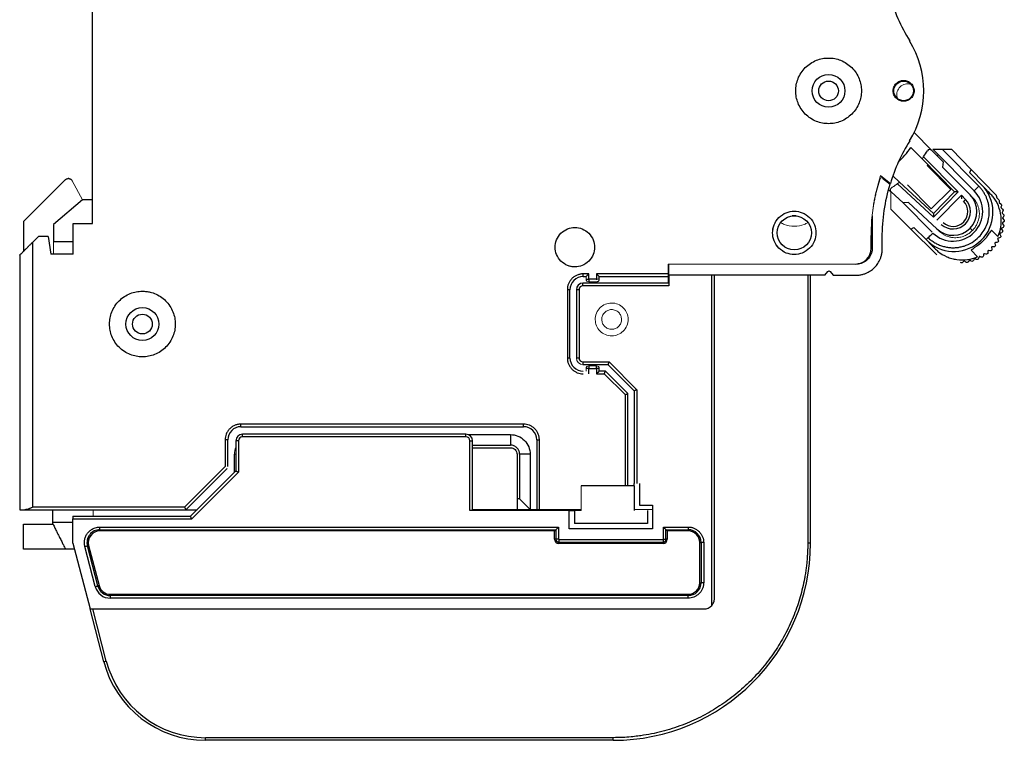
# Model space of a CAD drawing. Units: millimetres. Extents: x 222 to 405, y 160 to 275.
# Drawn here: x 330 to 405, y 160 to 214 of the extents above; entities that cross this region are included whole.
import ezdxf

# ---------------------------------------------------------------- set-up
doc = ezdxf.new("R2010")
doc.units = ezdxf.units.MM

msp = doc.modelspace()

# ---------------------------------------------------------------- linework, layer by layer
at = {"color": 7, "linetype": 'Continuous', "lineweight": 25}
for p, q in [((335.559, 198.931), (335.559, 228.009)), ((398.068, 205.834), (399.393, 204.49)), ((397.811, 204.697), (398.664, 203.831)), ((399.393, 204.49), (400.26, 203.61)), ((402.633, 201.406), (399.495, 204.59)), ((402.989, 201.757), (400.202, 204.585)), ((400.202, 204.585), (400.91, 204.58)), ((400.91, 204.58), (402.411, 203.03)), ((398.664, 203.831), (401.129, 201.329)), ((401.409, 201.331), (398.782, 203.996)), ((400.26, 203.61), (400.233, 203.21)), ((402.317, 201.095), (400.233, 203.21)), ((402.411, 203.03), (402.279, 202.805)), ((402.411, 203.03), (404.298, 201.081)), ((330.3, 199.059), (333.488, 202.247)), ((333.756, 202.335), (333.7, 202.335)), ((395.509, 202.577), (396.254, 201.966)), ((395.668, 202.378), (396.238, 201.911)), ((396.956, 202.069), (396.445, 202.542)), ((402.279, 202.805), (403.398, 201.65)), ((396.794, 201.946), (399.539, 199.403)), ((399.532, 199.682), (396.956, 202.069)), ((396.142, 201.484), (396.29, 201.347)), ((397.225, 200.481), (396.319, 201.32)), ((401.129, 201.329), (399.532, 199.682)), ((399.539, 199.403), (401.409, 201.331)), ((401.655, 201.081), (399.796, 199.164)), ((401.409, 201.331), (401.129, 201.329)), ((401.655, 201.081), (401.656, 200.795)), ((401.974, 200.757), (401.655, 201.081)), ((401.974, 200.757), (401.832, 200.617)), ((404.332, 201.01), (404.342, 200.91)), ((404.356, 200.881), (404.505, 200.727)), ((334.797, 200.716), (332.6, 198.836)), ((335.559, 200.716), (334.797, 200.716)), ((397.808, 198.494), (396.28, 200.017)), ((397.624, 200.52), (397.225, 200.481)), ((397.227, 200.481), (399.428, 198.248)), ((397.624, 200.52), (399.802, 198.502)), ((404.538, 200.629), (404.529, 200.553)), ((404.543, 200.513), (404.672, 200.379)), ((404.7, 200.257), (404.67, 200.167)), ((404.681, 200.117), (404.794, 200)), ((394.868, 199.495), (394.868, 197.003)), ((399.532, 199.682), (399.539, 199.403)), ((404.814, 199.859), (404.762, 199.764)), ((404.77, 199.705), (404.865, 199.607)), ((404.872, 199.448), (404.803, 199.362)), ((404.806, 199.296), (404.888, 199.211)), ((330.3, 199.059), (330.3, 196.791)), ((332.6, 198.836), (332.6, 197.547)), ((334.078, 198.931), (335.559, 198.931)), ((334.078, 196.593), (334.078, 198.931)), ((397.808, 198.494), (398.034, 198.622)), ((398.969, 197.69), (398.034, 198.622)), ((402.328, 198.569), (402.506, 198.396)), ((404.83, 198.622), (404.728, 198.56)), ((404.786, 198.888), (404.859, 198.803)), ((404.881, 199.036), (404.791, 198.959)), ((331.02, 197.511), (331.444, 197.935)), ((332.189, 197.935), (331.444, 197.935)), ((332.189, 197.935), (332.378, 196.593)), ((394.788, 197.043), (394.788, 198.005)), ((395.638, 196.981), (395.638, 197.856)), ((399.73, 196.577), (397.808, 198.494)), ((398.969, 197.69), (399.125, 197.844)), ((404.567, 197.833), (404.456, 197.807)), ((404.591, 198.103), (404.645, 198.009)), ((404.724, 198.218), (404.616, 198.174)), ((404.714, 198.489), (404.777, 198.399)), ((331.02, 177.331), (331.02, 197.511)), ((399.173, 197.486), (398.969, 197.69)), ((403.954, 197.088), (403.973, 196.982)), ((404.117, 197.141), (404.007, 197.147)), ((404.208, 197.398), (404.239, 197.296)), ((404.364, 197.472), (404.252, 197.462)), ((404.422, 197.738), (404.464, 197.639)), ((330.02, 196.511), (330.02, 177.131)), ((334.078, 196.593), (332.378, 196.593)), ((402.406, 196.881), (402.881, 196.39)), ((403, 196.371), (402.972, 196.261)), ((403.167, 196.361), (403.069, 196.405)), ((403.347, 196.571), (403.336, 196.459)), ((403.514, 196.581), (403.412, 196.613)), ((403.666, 196.811), (403.671, 196.701)), ((403.832, 196.842), (403.726, 196.863)), ((401.843, 196.053), (401.765, 195.965)), ((401.997, 195.983), (401.914, 196.057)), ((402.242, 196.11), (402.179, 196.009)), ((402.403, 196.06), (402.314, 196.124)), ((402.63, 196.217), (402.585, 196.11)), ((402.795, 196.186), (402.701, 196.241)), ((373.31, 195.081), (372.883, 195.081)), ((372.883, 194.881), (372.883, 195.081)), ((372.883, 194.881), (373.11, 194.881)), ((373.31, 194.681), (373.31, 195.081)), ((373.91, 195.081), (373.91, 194.681)), ((379.359, 195.081), (373.91, 195.081)), ((374.11, 194.681), (374.11, 194.881)), ((374.11, 194.881), (379.359, 194.881)), ((379.395, 194.981), (379.395, 194.181)), ((391.263, 194.981), (379.409, 194.981)), ((382.67, 169.852), (382.67, 194.981)), ((382.87, 170.381), (382.87, 194.981)), ((389.97, 194.981), (389.97, 174.581)), ((390.17, 174.581), (390.17, 194.981)), ((391.263, 194.981), (391.511, 195.277)), ((391.664, 195.277), (391.913, 194.981)), ((391.913, 194.981), (393.638, 194.981)), ((372.87, 194.181), (372.87, 194.381)), ((379.395, 194.381), (372.87, 194.381)), ((379.395, 194.181), (372.87, 194.181)), ((373.11, 194.681), (373.31, 194.681)), ((373.91, 194.681), (373.31, 194.681)), ((373.31, 194.681), (373.31, 194.481)), ((371.683, 193.881), (371.683, 188.681)), ((371.883, 193.881), (371.683, 193.881)), ((371.883, 188.681), (371.883, 193.881)), ((372.37, 193.881), (372.37, 188.681)), ((372.57, 193.881), (372.37, 193.881)), ((372.57, 193.881), (372.57, 188.681)), ((371.883, 188.681), (371.683, 188.681)), ((372.57, 188.681), (372.37, 188.681)), ((372.87, 188.381), (374.853, 188.381)), ((372.87, 188.381), (372.87, 188.181)), ((372.87, 188.181), (374.77, 188.181)), ((373.31, 188.081), (373.31, 187.881)), ((373.91, 187.881), (373.91, 188.081)), ((374.77, 188.181), (376.77, 186.181)), ((374.853, 188.381), (376.97, 186.264)), ((373.31, 187.881), (373.11, 187.881)), ((373.31, 187.481), (373.31, 187.881)), ((373.31, 187.881), (373.91, 187.881)), ((373.91, 187.881), (373.91, 187.481)), ((374.11, 187.881), (373.91, 187.881)), ((373.91, 187.481), (374.494, 187.481)), ((374.11, 187.681), (374.11, 187.881)), ((374.576, 187.681), (374.11, 187.681)), ((374.494, 187.481), (376.083, 185.891)), ((376.283, 185.974), (374.576, 187.681)), ((376.083, 185.891), (376.083, 178.951)), ((376.283, 178.951), (376.283, 185.974)), ((376.77, 186.181), (376.77, 179.121)), ((376.97, 186.264), (376.97, 179.121)), ((368.354, 183.651), (346.854, 183.651)), ((346.854, 183.451), (346.854, 183.651)), ((368.354, 183.451), (368.354, 183.651)), ((346.854, 183.451), (368.354, 183.451)), ((346.97, 182.681), (346.97, 182.881)), ((363.97, 182.881), (346.97, 182.881)), ((363.97, 182.681), (363.97, 182.881)), ((364.14, 182.851), (367.354, 182.851)), ((367.354, 182.851), (367.354, 182.051)), ((345.654, 182.451), (345.654, 180.421)), ((345.854, 182.451), (345.654, 182.451)), ((345.854, 180.421), (345.854, 182.451)), ((346.47, 182.381), (346.47, 180.081)), ((346.67, 182.381), (346.47, 182.381)), ((346.67, 182.381), (346.67, 179.998)), ((363.97, 182.681), (346.97, 182.681)), ((364.27, 177.081), (364.27, 182.381)), ((364.27, 182.381), (364.47, 182.381)), ((364.47, 177.081), (364.47, 182.381)), ((364.47, 182.051), (367.354, 182.051)), ((369.354, 182.451), (369.554, 182.451)), ((369.354, 182.451), (369.354, 177.151)), ((369.554, 177.151), (369.554, 182.451)), ((346.354, 179.965), (346.354, 181.351)), ((364.47, 181.851), (367.354, 181.851)), ((367.854, 181.351), (367.854, 177.951)), ((368.854, 181.351), (368.054, 181.351)), ((368.054, 181.351), (368.054, 177.951)), ((368.854, 181.351), (368.854, 177.151)), ((345.654, 180.421), (342.564, 177.331)), ((342.647, 177.131), (345.795, 180.28)), ((346.47, 180.081), (343.02, 176.631)), ((343.103, 176.431), (346.67, 179.998)), ((376.77, 178.951), (376.77, 179.121)), ((377.17, 179.121), (377.17, 177.481)), ((376.77, 178.951), (372.73, 178.951)), ((376.77, 178.951), (376.77, 177.081)), ((368.054, 177.951), (367.854, 177.951)), ((367.854, 177.951), (367.854, 177.151)), ((368.054, 177.951), (368.854, 177.151)), ((330.42, 177.131), (342.647, 177.131)), ((342.564, 177.331), (331.02, 177.331)), ((332.52, 177.131), (332.52, 176.175)), ((342.647, 177.131), (343.52, 177.131)), ((371.83, 177.081), (364.27, 177.081)), ((371.83, 177.081), (372.23, 177.081)), ((371.83, 175.681), (371.83, 177.081)), ((372.23, 177.081), (372.23, 176.081)), ((372.73, 177.081), (372.23, 177.081)), ((377.17, 177.481), (378.17, 177.481)), ((377.77, 177.081), (377.77, 176.081)), ((378.17, 177.481), (378.17, 175.681)), ((330.3, 176.028), (332.555, 176.028)), ((330.3, 174.135), (330.3, 176.028)), ((332.52, 176.175), (332.52, 176.097)), ((334.07, 176.631), (334.07, 176.431)), ((334.07, 176.631), (343.02, 176.631)), ((334.07, 176.431), (343.103, 176.431)), ((334.07, 174.581), (334.07, 176.431)), ((377.77, 176.081), (372.23, 176.081)), ((330.298, 175.468), (330.3, 175.468)), ((336.123, 175.814), (371.013, 175.814)), ((336.123, 175.615), (336.123, 175.814)), ((336.123, 175.615), (370.814, 175.615)), ((336.123, 175.615), (336.123, 175.517)), ((370.716, 175.517), (336.123, 175.517)), ((370.716, 175.517), (370.814, 175.615)), ((370.716, 174.881), (370.716, 175.517)), ((370.814, 175.615), (370.814, 174.881)), ((371.013, 175.814), (371.013, 174.881)), ((378.17, 175.681), (371.83, 175.681)), ((378.986, 175.814), (380.87, 175.814)), ((378.986, 174.881), (378.986, 175.814)), ((379.186, 174.881), (379.186, 175.615)), ((379.186, 175.615), (380.87, 175.615)), ((379.283, 175.517), (379.186, 175.615)), ((380.87, 175.517), (379.283, 175.517)), ((379.283, 175.517), (379.283, 174.881)), ((380.87, 175.814), (380.87, 175.615)), ((380.87, 175.517), (380.87, 175.615)), ((334.07, 174.581), (335.371, 169.581)), ((370.814, 174.881), (370.716, 174.881)), ((371.013, 174.881), (370.814, 174.881)), ((371.03, 174.864), (378.97, 174.864)), ((371.03, 174.864), (371.03, 174.665)), ((371.03, 174.665), (378.97, 174.665)), ((371.03, 174.567), (371.03, 174.665)), ((378.97, 174.567), (371.03, 174.567)), ((378.97, 174.864), (378.97, 174.665)), ((378.97, 174.665), (378.97, 174.567)), ((378.986, 174.881), (379.186, 174.881)), ((379.283, 174.881), (379.186, 174.881)), ((381.756, 174.631), (381.854, 174.631)), ((381.756, 171.581), (381.756, 174.631)), ((382.053, 174.631), (381.854, 174.631)), ((381.854, 174.631), (381.854, 171.581)), ((382.053, 174.631), (382.053, 171.581)), ((390.17, 174.581), (389.97, 174.581)), ((333.5, 174.135), (330.3, 174.135)), ((334.186, 174.135), (333.5, 174.135)), ((335.772, 171.283), (334.978, 174.333)), ((335.266, 174.408), (335.171, 174.383)), ((335.965, 171.333), (335.171, 174.383)), ((335.266, 174.408), (336.06, 171.358)), ((381.756, 171.581), (381.854, 171.581)), ((382.053, 171.581), (381.854, 171.581)), ((336.06, 171.358), (335.965, 171.333)), ((336.917, 170.695), (336.917, 170.597)), ((336.917, 170.695), (380.87, 170.695)), ((380.87, 170.597), (336.917, 170.597)), ((336.917, 170.398), (336.917, 170.597)), ((380.87, 170.398), (336.917, 170.398)), ((380.87, 170.695), (380.87, 170.597)), ((380.87, 170.398), (380.87, 170.597)), ((335.371, 169.581), (382.07, 169.581)), ((336.417, 165.566), (335.371, 169.581)), ((336.61, 165.616), (335.578, 169.581)), ((375.17, 159.781), (344.159, 159.781)), ((344.159, 159.581), (344.159, 159.781)), ((375.17, 159.581), (344.159, 159.581)), ((375.17, 159.581), (375.17, 159.781))]:
    msp.add_line(p, q, dxfattribs=at)
at = {"color": 144, "linetype": 'Continuous', "lineweight": 18}
for p, q in [((391.008, 210.131), (391.11, 210.177)), ((399.804, 204.073), (399.906, 204.173)), ((399.051, 203.331), (399.105, 203.384)), ((400.855, 201.501), (399.051, 203.331)), ((334.021, 202.175), (334.797, 200.716)), ((396.794, 201.946), (396.956, 202.069)), ((397.556, 201.857), (399.36, 200.027)), ((399.36, 200.027), (400.855, 201.501)), ((396.29, 201.354), (396.28, 200.017)), ((394.788, 198.005), (394.788, 198.005)), ((403.956, 198.409), (404.44, 197.926)), ((332.6, 197.547), (334.078, 197.547)), ((334.078, 197.519), (332.6, 197.519)), ((393.576, 195.831), (379.359, 195.831)), ((379.359, 195.831), (379.359, 195.081)), ((393.696, 195.831), (379.409, 195.831)), ((379.409, 195.831), (379.409, 194.981)), ((373.11, 194.881), (373.11, 194.681)), ((373.91, 194.631), (373.91, 194.981)), ((379.359, 194.881), (379.359, 195.081)), ((379.395, 194.981), (379.359, 194.981)), ((379.359, 194.381), (379.359, 194.881)), ((382.67, 194.981), (379.395, 194.981)), ((373.31, 194.481), (373.91, 194.481)), ((373.91, 194.681), (374.11, 194.681)), ((338.808, 192.381), (338.91, 192.427)), ((373.91, 188.081), (373.31, 188.081)), ((373.11, 187.881), (373.11, 187.681)), ((346.47, 181.351), (346.354, 181.351)), ((372.73, 178.951), (372.73, 177.081)), ((376.083, 178.951), (372.735, 178.951)), ((372.735, 178.951), (372.735, 177.151)), ((376.77, 178.951), (376.783, 178.951)), ((376.783, 178.924), (376.77, 178.924)), ((376.783, 178.951), (376.783, 177.151)), ((335.6, 176.631), (335.6, 177.131)), ((364.47, 177.151), (367.854, 177.151)), ((367.854, 177.151), (368.854, 177.151)), ((368.854, 177.151), (369.354, 177.151)), ((369.354, 177.151), (369.554, 177.151)), ((372.735, 177.151), (369.554, 177.151)), ((376.783, 177.151), (378.17, 177.151))]:
    msp.add_line(p, q, dxfattribs=at)
at = {"color": 8, "linetype": 'Continuous', "lineweight": 25}
msp.add_line((332.52, 176.175), (334.07, 176.175), dxfattribs=at)
at = {"color": 7, "linetype": 'Continuous', "lineweight": 25, "flags": 128}
for points in [[(399.495, 204.59), (399.509, 204.59), (399.549, 204.59), (399.615, 204.589), (399.702, 204.588), (399.81, 204.588), (399.932, 204.587), (400.065, 204.586), (400.202, 204.585)], [(402.989, 201.757), (402.92, 201.689), (402.853, 201.623), (402.791, 201.562), (402.737, 201.509), (402.693, 201.465), (402.66, 201.433), (402.64, 201.413), (402.633, 201.406)], [(389.098, 199.499), (388.849, 199.493), (388.793, 199.499)], [(374.853, 188.381), (374.836, 188.342), (374.821, 188.305), (374.807, 188.27), (374.794, 188.24), (374.784, 188.215), (374.776, 188.196), (374.771, 188.185), (374.77, 188.181)], [(376.97, 186.264), (376.935, 186.25), (376.901, 186.236), (376.87, 186.223), (376.841, 186.211), (376.817, 186.2), (376.797, 186.192), (376.782, 186.186), (376.773, 186.182), (376.77, 186.181)], [(346.47, 180.081), (346.473, 180.08), (346.482, 180.076), (346.497, 180.07), (346.517, 180.062), (346.541, 180.052), (346.57, 180.04), (346.601, 180.027), (346.635, 180.013), (346.67, 179.998)], [(343.103, 176.431), (343.088, 176.466), (343.074, 176.5), (343.061, 176.531), (343.049, 176.56), (343.039, 176.584), (343.031, 176.604), (343.025, 176.619), (343.021, 176.628), (343.02, 176.631)], [(371.013, 175.814), (370.976, 175.778), (370.941, 175.742), (370.907, 175.709), (370.878, 175.679), (370.853, 175.654), (370.834, 175.635), (370.82, 175.622), (370.814, 175.615)], [(378.986, 175.814), (379.023, 175.778), (379.059, 175.742), (379.092, 175.709), (379.122, 175.679), (379.146, 175.654), (379.166, 175.635), (379.179, 175.622), (379.186, 175.615)], [(334.978, 174.333), (335.014, 174.342), (335.048, 174.351), (335.08, 174.36), (335.109, 174.367), (335.133, 174.373), (335.152, 174.378), (335.165, 174.382), (335.171, 174.383)], [(335.772, 171.283), (335.808, 171.292), (335.842, 171.301), (335.875, 171.31), (335.903, 171.317), (335.927, 171.323), (335.946, 171.328), (335.959, 171.332), (335.965, 171.333)], [(336.417, 165.566), (336.421, 165.567), (336.432, 165.569), (336.449, 165.574), (336.474, 165.58), (336.503, 165.588), (336.536, 165.597), (336.573, 165.606), (336.61, 165.616)]]:
    msp.add_lwpolyline(points, dxfattribs=at)
at = {"color": 7, "linetype": 'Continuous', "lineweight": 25}
for centre, radius in [((391.554, 209.016), 1.25), ((391.554, 209.016), 0.75), ((388.946, 198.208), 1.3), ((339.354, 191.266), 1.25), ((339.354, 191.266), 0.75)]:
    msp.add_circle(centre, radius, dxfattribs=at)
for centre, radius, start, end in [((409.638, 220.176), 14, 195.86721, 211.68001), ((391.554, 209.016), 7.25, 328.31999, 31.68001), ((409.638, 197.856), 14, 148.31999, 162.92903), ((391.554, 209.016), 7.6, 314.25924, 325.34879), ((399.25, 204.35), 0.2, 44.58219, 148.77242), ((391.554, 209.016), 8.8, 323.89693, 325.21913), ((391.554, 209.016), 8.8, 325.21913, 328.77242), ((401.083, 199.774), 2.98, 230.14635, 39.01803), ((401.03, 199.827), 2.25, 226.4924, 44.58219), ((401.03, 199.827), 1.807, 227.18219, 44.58219), ((401.03, 199.827), 1.325, 227.18219, 44.58219), ((404.212, 200.997), 0.12, 6.24058, 44.08219), ((401.03, 199.827), 1.125, 227.18219, 44.58219), ((393.576, 197.043), 1.212, 270, 0), ((399.815, 196.662), 0.12, 225.08219, 262.9238), ((372.883, 193.881), 1, 90, 180), ((372.87, 193.881), 0.5, 90, 180), ((372.87, 193.881), 0.3, 90, 180), ((372.883, 188.681), 1, 180, 270), ((372.87, 188.681), 0.3, 180, 270), ((346.854, 182.451), 1, 90, 180), ((346.97, 182.381), 0.5, 90, 180), ((363.97, 182.381), 0.5, 0, 90), ((368.354, 182.451), 1, 0, 90), ((346.97, 182.381), 0.3, 90, 180), ((363.97, 182.381), 0.3, 0, 90), ((336.123, 174.631), 0.984, 90, 194.59255), ((336.123, 174.631), 0.886, 90, 194.59255), ((380.87, 174.631), 0.984, 0, 90), ((380.87, 174.631), 0.886, 0, 90), ((371.03, 174.881), 0.314, 180, 270), ((371.03, 174.881), 0.216, 180, 270), ((375.17, 174.581), 15, 270, 0), ((378.97, 174.881), 0.216, 270, 360), ((378.97, 174.881), 0.314, 270, 0), ((380.87, 171.581), 0.984, 270, 360), ((380.87, 171.581), 0.886, 270, 0), ((336.917, 171.581), 1.183, 194.59255, 270), ((336.917, 171.581), 0.984, 194.59255, 270), ((336.917, 171.581), 0.886, 194.59255, 270), ((382.07, 170.381), 0.8, 270, 318.59038), ((344.159, 167.581), 8, 194.59255, 270), ((344.159, 167.581), 7.8, 194.59255, 270)]:
    msp.add_arc(centre, radius, start, end, dxfattribs=at)
at = {"color": 144, "linetype": 'Continuous', "lineweight": 18}
for centre, radius, start, end in [((397.548, 208.742), 0.8, 78.7016, 203.15748), ((373.31, 194.681), 0.2, 180, 270), ((372.87, 188.681), 0.5, 180, 270), ((373.31, 187.881), 0.2, 90, 180), ((373.91, 187.881), 0.2, 0, 90)]:
    msp.add_arc(centre, radius, start, end, dxfattribs=at)
at = {"color": 7, "linetype": 'Continuous', "lineweight": 25}
for points, knots in [([(391.554, 211.516), (391.397, 211.516), (391.083, 211.487), (390.616, 211.35), (390.171, 211.121), (389.774, 210.796), (389.449, 210.399), (389.22, 209.954), (389.083, 209.487), (389.04, 209.016), (389.083, 208.545), (389.22, 208.078), (389.449, 207.633), (389.774, 207.236), (390.171, 206.911), (390.616, 206.682), (391.083, 206.545), (391.554, 206.501), (392.025, 206.545), (392.492, 206.682), (392.937, 206.911), (393.334, 207.236), (393.659, 207.633), (393.888, 208.078), (394.025, 208.544), (394.068, 209.016), (394.025, 209.487), (393.888, 209.954), (393.659, 210.399), (393.334, 210.796), (392.937, 211.121), (392.492, 211.35), (392.025, 211.487), (391.711, 211.516), (391.554, 211.516)], [0, 0, 0, 0, 0.029992, 0.060002, 0.092484, 0.125, 0.157482, 0.189998, 0.219982, 0.25, 0.279984, 0.310002, 0.342484, 0.375, 0.407482, 0.439998, 0.469982, 0.5, 0.529984, 0.560002, 0.592484, 0.625, 0.657482, 0.689998, 0.719982, 0.75, 0.779984, 0.810002, 0.842484, 0.875, 0.907482, 0.939998, 0.969991, 1, 1, 1, 1]), ([(397.263, 208.221), (397.363, 208.221), (397.571, 208.261), (397.841, 208.438), (398.018, 208.708), (398.077, 209.016), (398.018, 209.324), (397.841, 209.594), (397.571, 209.771), (397.263, 209.829), (396.955, 209.771), (396.685, 209.594), (396.508, 209.324), (396.45, 209.016), (396.508, 208.708), (396.685, 208.438), (396.955, 208.261), (397.163, 208.221), (397.263, 208.221)], [0, 0, 0, 0, 0.060027, 0.125, 0.189973, 0.25, 0.310027, 0.375, 0.439973, 0.5, 0.560027, 0.625, 0.689973, 0.75, 0.810027, 0.875, 0.939973, 1, 1, 1, 1]), ([(398.01, 209.016), (398.01, 209.211), (397.93, 209.406), (397.653, 209.682), (397.459, 209.763), (397.068, 209.763), (396.873, 209.682), (396.597, 209.406), (396.516, 209.211), (396.516, 208.82), (396.597, 208.626), (396.873, 208.349), (397.068, 208.269), (397.459, 208.269), (397.653, 208.349), (397.93, 208.626), (398.01, 208.82), (398.01, 209.016)], [0, 0, 0, 0, 0.125, 0.125, 0.25, 0.25, 0.375, 0.375, 0.5, 0.5, 0.625, 0.625, 0.75, 0.75, 0.875, 0.875, 1, 1, 1, 1]), ([(333.488, 202.247), (333.498, 202.256), (333.517, 202.273), (333.55, 202.295), (333.591, 202.315), (333.641, 202.331), (333.681, 202.333), (333.7, 202.335)], [0, 0, 0, 0, 0.166556, 0.332331, 0.500193, 0.749367, 1, 1, 1, 1]), ([(333.756, 202.335), (333.774, 202.334), (333.81, 202.332), (333.862, 202.317), (333.919, 202.289), (333.977, 202.244), (334.006, 202.198), (334.021, 202.175)], [0, 0, 0, 0, 0.167041, 0.331989, 0.500365, 0.749434, 1, 1, 1, 1]), ([(399.125, 197.844), (399.164, 197.808), (399.243, 197.735), (399.368, 197.635), (399.498, 197.542), (399.634, 197.456), (399.774, 197.379), (399.919, 197.31), (400.067, 197.25), (400.219, 197.198), (400.373, 197.155), (400.53, 197.121), (400.733, 197.09), (400.985, 197.072), (401.282, 197.082), (401.577, 197.126), (401.984, 197.232), (402.482, 197.46), (403.111, 197.958), (403.577, 198.661), (403.761, 199.364), (403.789, 199.848), (403.765, 200.168), (403.714, 200.446), (403.648, 200.683), (403.561, 200.913), (403.452, 201.139), (403.32, 201.357), (403.166, 201.567), (403.048, 201.694), (402.989, 201.757)], [0, 0, 0, 0, 0.018731, 0.037461, 0.056192, 0.074922, 0.093653, 0.112383, 0.131114, 0.149844, 0.168575, 0.187305, 0.206036, 0.240808, 0.275583, 0.310174, 0.345195, 0.422768, 0.500342, 0.624394, 0.710598, 0.752305, 0.794004, 0.822829, 0.851441, 0.880197, 0.908951, 0.939301, 0.96965, 1, 1, 1, 1]), ([(404.079, 200.947), (404.001, 201.027), (403.923, 201.108), (403.845, 201.188), (403.771, 201.265), (403.697, 201.341), (403.623, 201.418), (403.548, 201.495), (403.474, 201.572), (403.399, 201.649)], [0, 0, 0, 0, 0.001412677, 0.001412677, 0.001412677, 0.002750621, 0.002750621, 0.002750621, 0.00408857, 0.00408857, 0.00408857, 0.00408857]), ([(404.44, 197.926), (404.548, 198.172), (404.622, 198.426), (404.681, 198.821), (404.692, 198.956), (404.696, 199.222), (404.689, 199.354), (404.642, 199.748), (404.575, 200.011), (404.375, 200.502), (404.242, 200.734), (404.079, 200.947)], [0, 0, 0, 0, 0.25, 0.25, 0.375, 0.375, 0.5, 0.5, 0.75, 0.75, 1, 1, 1, 1]), ([(388.946, 196.558), (389.154, 196.558), (389.585, 196.64), (390.146, 197.008), (390.514, 197.569), (390.636, 198.208), (390.514, 198.847), (390.146, 199.408), (389.585, 199.776), (388.946, 199.897), (388.307, 199.776), (387.747, 199.408), (387.378, 198.847), (387.257, 198.208), (387.378, 197.569), (387.747, 197.008), (388.307, 196.64), (388.739, 196.558), (388.946, 196.558)], [0, 0, 0, 0, 0.060027, 0.125, 0.189973, 0.25, 0.310027, 0.375, 0.439973, 0.5, 0.560027, 0.625, 0.689973, 0.75, 0.810027, 0.875, 0.939973, 1, 1, 1, 1]), ([(404.762, 199.764), (404.76, 199.759), (404.756, 199.749), (404.756, 199.733), (404.76, 199.718), (404.767, 199.709), (404.77, 199.705)], [0, 0, 0, 0, 0.25032, 0.499785, 0.745231, 1, 1, 1, 1]), ([(404.803, 199.362), (404.8, 199.357), (404.793, 199.347), (404.791, 199.329), (404.794, 199.31), (404.802, 199.301), (404.806, 199.296)], [0, 0, 0, 0, 0.2495777, 0.4997009, 0.7457866, 1, 1, 1, 1]), ([(404.865, 199.607), (404.885, 199.586), (404.898, 199.558), (404.9, 199.5), (404.89, 199.47), (404.872, 199.448)], [0, 0, 0, 0, 0.5, 0.5, 1, 1, 1, 1]), ([(372.253, 195.616), (372.441, 195.616), (372.834, 195.691), (373.344, 196.025), (373.678, 196.535), (373.789, 197.116), (373.678, 197.697), (373.344, 198.207), (372.834, 198.541), (372.253, 198.652), (371.672, 198.541), (371.162, 198.207), (370.828, 197.697), (370.717, 197.116), (370.828, 196.535), (371.162, 196.025), (371.672, 195.691), (372.065, 195.616), (372.253, 195.616)], [0, 0, 0, 0, 0.060027, 0.125, 0.189973, 0.25, 0.310027, 0.375, 0.439973, 0.5, 0.560027, 0.625, 0.689973, 0.75, 0.810027, 0.875, 0.939973, 1, 1, 1, 1]), ([(404.728, 198.56), (404.723, 198.556), (404.712, 198.548), (404.704, 198.528), (404.703, 198.507), (404.71, 198.495), (404.714, 198.489)], [0, 0, 0, 0, 0.249815, 0.499631, 0.745715, 1, 1, 1, 1]), ([(404.791, 198.959), (404.787, 198.954), (404.778, 198.944), (404.773, 198.925), (404.775, 198.905), (404.782, 198.894), (404.786, 198.888)], [0, 0, 0, 0, 0.249499, 0.49964, 0.745732, 1, 1, 1, 1]), ([(404.859, 198.803), (404.882, 198.777), (404.892, 198.74), (404.881, 198.672), (404.86, 198.64), (404.83, 198.622)], [0, 0, 0, 0, 0.5, 0.5, 1, 1, 1, 1]), ([(404.888, 199.211), (404.911, 199.187), (404.924, 199.154), (404.921, 199.089), (404.905, 199.057), (404.881, 199.036)], [0, 0, 0, 0, 0.5, 0.5, 1, 1, 1, 1]), ([(399.125, 197.844), (399.219, 197.937), (399.311, 198.027), (399.443, 198.157), (399.481, 198.195), (399.481, 198.195)], [0, 0, 0, 0, 0.5, 0.5, 1, 1, 1, 1]), ([(403.749, 198.161), (403.617, 197.937), (403.459, 197.734), (403.092, 197.372), (402.883, 197.213), (402.656, 197.084)], [0, 0, 0, 0, 0.5, 0.5, 1, 1, 1, 1]), ([(404.456, 197.807), (404.449, 197.804), (404.436, 197.799), (404.422, 197.781), (404.415, 197.759), (404.42, 197.745), (404.422, 197.738)], [0, 0, 0, 0, 0.249786, 0.499572, 0.745663, 1, 1, 1, 1]), ([(404.645, 198.009), (404.663, 197.977), (404.665, 197.936), (404.635, 197.867), (404.604, 197.841), (404.567, 197.833)], [0, 0, 0, 0, 0.5, 0.5, 1, 1, 1, 1]), ([(404.616, 198.174), (404.61, 198.171), (404.597, 198.164), (404.586, 198.145), (404.583, 198.123), (404.588, 198.11), (404.591, 198.103)], [0, 0, 0, 0, 0.249799, 0.499598, 0.745686, 1, 1, 1, 1]), ([(404.777, 198.399), (404.798, 198.37), (404.804, 198.33), (404.784, 198.261), (404.757, 198.232), (404.724, 198.218)], [0, 0, 0, 0, 0.5, 0.5, 1, 1, 1, 1]), ([(330.02, 196.511), (330.021, 196.511), (330.022, 196.512), (330.031, 196.522), (330.045, 196.536), (330.066, 196.557), (330.092, 196.583), (330.143, 196.633), (330.232, 196.723), (330.369, 196.859), (330.522, 197.013), (330.683, 197.174), (330.851, 197.341), (330.963, 197.454), (331.02, 197.511)], [0, 0, 0, 0, 0.0407485, 0.0812558, 0.1219924, 0.1634212, 0.2059826, 0.250083, 0.3704083, 0.4999547, 0.6220332, 0.7499861, 0.874014, 1, 1, 1, 1]), ([(394.868, 197.003), (394.868, 196.85), (394.837, 196.696), (394.72, 196.413), (394.633, 196.283), (394.416, 196.066), (394.286, 195.979), (394.003, 195.862), (393.849, 195.831), (393.696, 195.831)], [0, 0, 0, 0, 0.25, 0.25, 0.5, 0.5, 0.75, 0.75, 1, 1, 1, 1]), ([(399.173, 197.486), (399.254, 197.406), (399.334, 197.326), (399.414, 197.246), (399.49, 197.171), (399.565, 197.095), (399.64, 197.02), (399.715, 196.945), (399.79, 196.871), (399.865, 196.796)], [0, 0, 0, 0, 0.001412677, 0.001412677, 0.001412677, 0.00275069, 0.00275069, 0.00275069, 0.004088705, 0.004088705, 0.004088705, 0.004088705]), ([(402.656, 197.084), (402.616, 197.048), (402.536, 196.977), (402.449, 196.913), (402.406, 196.881)], [0, 0, 0, 0, 0.503436, 1, 1, 1, 1]), ([(404.007, 197.147), (403.999, 197.147), (403.984, 197.146), (403.965, 197.132), (403.953, 197.111), (403.954, 197.096), (403.954, 197.088)], [0, 0, 0, 0, 0.249768, 0.499536, 0.745632, 1, 1, 1, 1]), ([(404.239, 197.296), (404.251, 197.259), (404.243, 197.216), (404.195, 197.156), (404.155, 197.138), (404.117, 197.141)], [0, 0, 0, 0, 0.5, 0.5, 1, 1, 1, 1]), ([(404.252, 197.462), (404.245, 197.461), (404.23, 197.458), (404.214, 197.442), (404.204, 197.42), (404.207, 197.406), (404.208, 197.398)], [0, 0, 0, 0, 0.249775, 0.499551, 0.745644, 1, 1, 1, 1]), ([(404.464, 197.639), (404.479, 197.604), (404.477, 197.562), (404.437, 197.497), (404.402, 197.475), (404.364, 197.472)], [0, 0, 0, 0, 0.5, 0.5, 1, 1, 1, 1]), ([(393.638, 194.981), (393.68, 194.982), (393.764, 194.983), (393.889, 194.995), (394.013, 195.015), (394.135, 195.042), (394.256, 195.077), (394.462, 195.152), (394.744, 195.297), (395.061, 195.557), (395.322, 195.875), (395.486, 196.193), (395.58, 196.482), (395.629, 196.73), (395.635, 196.897), (395.638, 196.981)], [0, 0, 0, 0, 0.040276, 0.080243, 0.120058, 0.159883, 0.199877, 0.240199, 0.370043, 0.500057, 0.629901, 0.759916, 0.840121, 0.919721, 1, 1, 1, 1]), ([(399.865, 196.796), (400.076, 196.629), (400.304, 196.494), (400.671, 196.338), (400.799, 196.294), (401.055, 196.224), (401.185, 196.197), (401.579, 196.144), (401.85, 196.144), (402.375, 196.215), (402.634, 196.285), (402.881, 196.39)], [0, 0, 0, 0, 0.25, 0.25, 0.375, 0.375, 0.5, 0.5, 0.75, 0.75, 1, 1, 1, 1]), ([(402.701, 196.241), (402.695, 196.244), (402.682, 196.249), (402.66, 196.246), (402.641, 196.236), (402.634, 196.223), (402.63, 196.217)], [0, 0, 0, 0, 0.249799, 0.499598, 0.745686, 1, 1, 1, 1]), ([(402.972, 196.261), (402.963, 196.225), (402.937, 196.194), (402.868, 196.165), (402.827, 196.167), (402.795, 196.186)], [0, 0, 0, 0, 0.5, 0.5, 1, 1, 1, 1]), ([(403.069, 196.405), (403.062, 196.407), (403.048, 196.411), (403.026, 196.406), (403.008, 196.392), (403.003, 196.378), (403, 196.371)], [0, 0, 0, 0, 0.249786, 0.499572, 0.745663, 1, 1, 1, 1]), ([(403.336, 196.459), (403.333, 196.421), (403.31, 196.386), (403.244, 196.348), (403.202, 196.345), (403.167, 196.361)], [0, 0, 0, 0, 0.5, 0.5, 1, 1, 1, 1]), ([(403.412, 196.613), (403.405, 196.615), (403.39, 196.618), (403.369, 196.609), (403.352, 196.593), (403.349, 196.578), (403.347, 196.571)], [0, 0, 0, 0, 0.2497755, 0.499551, 0.7456445, 1, 1, 1, 1]), ([(403.671, 196.701), (403.673, 196.662), (403.655, 196.624), (403.593, 196.577), (403.551, 196.569), (403.514, 196.581)], [0, 0, 0, 0, 0.5, 0.5, 1, 1, 1, 1]), ([(403.726, 196.863), (403.718, 196.863), (403.703, 196.864), (403.682, 196.853), (403.668, 196.834), (403.667, 196.819), (403.666, 196.811)], [0, 0, 0, 0, 0.2497681, 0.4995362, 0.7456316, 1, 1, 1, 1]), ([(403.973, 196.982), (403.98, 196.943), (403.967, 196.902), (403.912, 196.848), (403.87, 196.835), (403.832, 196.842)], [0, 0, 0, 0, 0.5, 0.5, 1, 1, 1, 1]), ([(401.765, 195.965), (401.743, 195.941), (401.711, 195.926), (401.646, 195.924), (401.613, 195.937), (401.59, 195.96)], [0, 0, 0, 0, 0.5, 0.5, 1, 1, 1, 1]), ([(401.914, 196.057), (401.908, 196.061), (401.897, 196.069), (401.878, 196.071), (401.858, 196.067), (401.848, 196.058), (401.843, 196.053)], [0, 0, 0, 0, 0.249499, 0.49964, 0.745732, 1, 1, 1, 1]), ([(402.179, 196.009), (402.161, 195.98), (402.129, 195.959), (402.06, 195.949), (402.024, 195.96), (401.997, 195.983)], [0, 0, 0, 0, 0.5, 0.5, 1, 1, 1, 1]), ([(402.314, 196.124), (402.308, 196.128), (402.296, 196.134), (402.275, 196.134), (402.255, 196.127), (402.247, 196.116), (402.242, 196.11)], [0, 0, 0, 0, 0.249815, 0.499631, 0.745715, 1, 1, 1, 1]), ([(402.585, 196.11), (402.571, 196.077), (402.541, 196.05), (402.471, 196.031), (402.432, 196.038), (402.403, 196.06)], [0, 0, 0, 0, 0.5, 0.5, 1, 1, 1, 1]), ([(372.883, 195.081), (372.846, 195.08), (372.77, 195.078), (372.658, 195.062), (372.548, 195.035), (372.4, 194.984), (372.22, 194.892), (372.029, 194.736), (371.873, 194.545), (371.764, 194.332), (371.695, 194.107), (371.687, 193.957), (371.683, 193.881)], [0, 0, 0, 0, 0.060267, 0.120031, 0.179832, 0.240208, 0.370027, 0.500131, 0.629949, 0.760054, 0.879954, 1, 1, 1, 1]), ([(373.31, 195.081), (373.297, 195.068), (373.272, 195.044), (373.238, 195.01), (373.21, 194.982), (373.187, 194.959), (373.162, 194.933), (373.135, 194.907), (373.114, 194.885), (373.111, 194.882), (373.11, 194.881)], [0, 0, 0, 0, 0.145092, 0.273049, 0.383925, 0.477812, 0.554864, 0.720558, 0.866847, 1, 1, 1, 1]), ([(373.91, 195.081), (373.923, 195.068), (373.947, 195.043), (373.981, 195.009), (374.009, 194.981), (374.032, 194.958), (374.059, 194.933), (374.084, 194.907), (374.106, 194.885), (374.109, 194.882), (374.11, 194.881)], [0, 0, 0, 0, 0.145092, 0.273049, 0.383925, 0.477812, 0.554864, 0.720558, 0.866847, 1, 1, 1, 1]), ([(391.511, 195.277), (391.53, 195.299), (391.559, 195.313), (391.617, 195.313), (391.646, 195.299), (391.664, 195.277)], [0, 0, 0, 0, 0.5, 0.5, 1, 1, 1, 1]), ([(339.354, 193.766), (339.197, 193.766), (338.883, 193.737), (338.416, 193.6), (337.971, 193.371), (337.574, 193.046), (337.249, 192.649), (337.02, 192.204), (336.883, 191.737), (336.84, 191.266), (336.883, 190.795), (337.02, 190.328), (337.249, 189.883), (337.574, 189.486), (337.971, 189.161), (338.416, 188.932), (338.883, 188.795), (339.354, 188.751), (339.825, 188.795), (340.292, 188.932), (340.737, 189.161), (341.134, 189.486), (341.459, 189.883), (341.688, 190.328), (341.825, 190.794), (341.868, 191.266), (341.825, 191.737), (341.688, 192.204), (341.459, 192.649), (341.134, 193.046), (340.737, 193.371), (340.292, 193.6), (339.825, 193.737), (339.511, 193.766), (339.354, 193.766)], [0, 0, 0, 0, 0.029992, 0.060002, 0.092484, 0.125, 0.157482, 0.189998, 0.219982, 0.25, 0.279984, 0.310002, 0.342484, 0.375, 0.407482, 0.439998, 0.469982, 0.5, 0.529984, 0.560002, 0.592484, 0.625, 0.657482, 0.689998, 0.719982, 0.75, 0.779984, 0.810002, 0.842484, 0.875, 0.907482, 0.939998, 0.969991, 1, 1, 1, 1]), ([(371.683, 188.681), (371.684, 188.643), (371.686, 188.568), (371.703, 188.456), (371.729, 188.346), (371.78, 188.198), (371.873, 188.017), (372.029, 187.827), (372.22, 187.671), (372.433, 187.561), (372.657, 187.493), (372.808, 187.485), (372.883, 187.481)], [0, 0, 0, 0, 0.060267, 0.120031, 0.179832, 0.240208, 0.370027, 0.500131, 0.629949, 0.760054, 0.879954, 1, 1, 1, 1]), ([(373.91, 187.481), (373.923, 187.494), (373.948, 187.519), (373.982, 187.552), (374.01, 187.58), (374.033, 187.604), (374.058, 187.63), (374.084, 187.655), (374.106, 187.677), (374.109, 187.68), (374.11, 187.681)], [0, 0, 0, 0, 0.1450923, 0.2730486, 0.383925, 0.4778121, 0.5548643, 0.7205579, 0.8668475, 1, 1, 1, 1]), ([(374.494, 187.481), (374.499, 187.494), (374.509, 187.519), (374.523, 187.553), (374.535, 187.582), (374.544, 187.604), (374.558, 187.636), (374.573, 187.672), (374.575, 187.678), (374.576, 187.681)], [0, 0, 0, 0, 0.130493, 0.247126, 0.349916, 0.438892, 0.514107, 0.766279, 1, 1, 1, 1]), ([(376.083, 185.891), (376.097, 185.897), (376.121, 185.907), (376.155, 185.921), (376.184, 185.933), (376.207, 185.942), (376.239, 185.955), (376.275, 185.97), (376.281, 185.973), (376.283, 185.974)], [0, 0, 0, 0, 0.130493, 0.247126, 0.349916, 0.438892, 0.514107, 0.766279, 1, 1, 1, 1]), ([(346.854, 183.651), (346.816, 183.65), (346.741, 183.648), (346.629, 183.632), (346.519, 183.605), (346.37, 183.554), (346.19, 183.462), (346, 183.306), (345.844, 183.115), (345.734, 182.902), (345.666, 182.677), (345.658, 182.527), (345.654, 182.451)], [0, 0, 0, 0, 0.060267, 0.1200313, 0.1798323, 0.2402083, 0.3700266, 0.500131, 0.6299492, 0.7600535, 0.8799539, 1, 1, 1, 1]), ([(369.554, 182.451), (369.553, 182.489), (369.551, 182.564), (369.535, 182.676), (369.508, 182.786), (369.457, 182.935), (369.364, 183.115), (369.208, 183.305), (369.018, 183.462), (368.804, 183.571), (368.58, 183.639), (368.43, 183.647), (368.354, 183.651)], [0, 0, 0, 0, 0.060267, 0.120031, 0.179832, 0.240208, 0.370027, 0.500131, 0.629949, 0.760054, 0.879954, 1, 1, 1, 1]), ([(367.354, 182.851), (367.55, 182.851), (367.747, 182.812), (368.109, 182.662), (368.276, 182.551), (368.554, 182.273), (368.665, 182.107), (368.815, 181.744), (368.854, 181.547), (368.854, 181.351)], [0, 0, 0, 0, 0.25, 0.25, 0.5, 0.5, 0.75, 0.75, 1, 1, 1, 1]), ([(368.054, 181.351), (368.053, 181.374), (368.052, 181.419), (368.042, 181.487), (368.025, 181.554), (367.993, 181.64), (367.94, 181.743), (367.852, 181.849), (367.746, 181.937), (367.623, 182.001), (367.491, 182.043), (367.4, 182.049), (367.354, 182.051)], [0, 0, 0, 0, 0.062178, 0.1242, 0.18668, 0.250222, 0.375743, 0.500146, 0.624072, 0.750071, 0.875717, 1, 1, 1, 1]), ([(367.354, 181.851), (367.485, 181.851), (367.615, 181.797), (367.8, 181.612), (367.854, 181.482), (367.854, 181.351)], [0, 0, 0, 0, 0.5, 0.5, 1, 1, 1, 1]), ([(330.02, 177.131), (330.021, 177.131), (330.022, 177.131), (330.036, 177.131), (330.057, 177.131), (330.086, 177.131), (330.143, 177.131), (330.243, 177.131), (330.361, 177.131), (330.42, 177.131)], [0, 0, 0, 0, 0.100479, 0.199894, 0.299112, 0.399004, 0.500426, 0.749477, 1, 1, 1, 1]), ([(331.02, 177.331), (330.987, 177.317), (330.927, 177.289), (330.843, 177.253), (330.773, 177.224), (330.692, 177.192), (330.601, 177.161), (330.503, 177.136), (330.446, 177.133), (330.42, 177.131)], [0, 0, 0, 0, 0.157668, 0.293624, 0.407872, 0.500421, 0.691604, 0.857937, 1, 1, 1, 1]), ([(342.564, 177.331), (342.57, 177.318), (342.58, 177.293), (342.594, 177.259), (342.606, 177.231), (342.615, 177.208), (342.628, 177.176), (342.643, 177.14), (342.646, 177.134), (342.647, 177.131)], [0, 0, 0, 0, 0.130493, 0.247126, 0.349916, 0.438892, 0.514107, 0.766279, 1, 1, 1, 1]), ([(332.52, 176.097), (332.545, 176.047), (332.595, 175.948), (332.669, 175.8), (332.741, 175.655), (332.813, 175.511), (332.922, 175.293), (333.062, 175.012), (333.217, 174.701), (333.345, 174.446), (333.426, 174.284), (333.472, 174.191), (333.496, 174.143), (333.499, 174.137), (333.5, 174.135)], [0, 0, 0, 0, 0.050995, 0.101508, 0.151765, 0.202001, 0.252448, 0.3863, 0.517672, 0.646019, 0.771811, 0.848506, 0.924081, 1, 1, 1, 1]), ([(334.978, 174.333), (334.97, 174.368), (334.954, 174.439), (334.941, 174.546), (334.938, 174.653), (334.946, 174.761), (334.971, 174.921), (335.038, 175.129), (335.179, 175.361), (335.368, 175.556), (335.572, 175.686), (335.767, 175.764), (335.943, 175.807), (336.063, 175.812), (336.123, 175.814)], [0, 0, 0, 0, 0.050474, 0.100317, 0.149946, 0.199786, 0.250255, 0.374914, 0.500069, 0.624728, 0.749883, 0.833362, 0.916078, 1, 1, 1, 1]), ([(380.87, 175.814), (380.907, 175.813), (380.981, 175.811), (381.092, 175.795), (381.2, 175.769), (381.347, 175.719), (381.524, 175.628), (381.712, 175.474), (381.866, 175.286), (381.974, 175.075), (382.041, 174.854), (382.049, 174.706), (382.053, 174.631)], [0, 0, 0, 0, 0.0603312, 0.1201185, 0.1798971, 0.2402023, 0.3698968, 0.5001276, 0.6298004, 0.7600531, 0.8797326, 1, 1, 1, 1]), ([(389.97, 174.581), (389.969, 174.452), (389.967, 174.194), (389.951, 173.808), (389.926, 173.422), (389.891, 173.036), (389.845, 172.652), (389.79, 172.269), (389.665, 171.544), (389.416, 170.485), (389.026, 169.342), (388.644, 168.443), (388.208, 167.546), (387.701, 166.679), (387.128, 165.85), (386.507, 165.043), (385.653, 164.097), (384.707, 163.244), (383.9, 162.622), (383.071, 162.05), (381.989, 161.417), (380.831, 160.89), (379.849, 160.532), (379.067, 160.296), (378.278, 160.103), (377.606, 159.979), (377.022, 159.895), (376.495, 159.837), (375.867, 159.791), (375.413, 159.785), (375.17, 159.781)], [0, 0, 0, 0, 0.016645, 0.03329, 0.049935, 0.066579, 0.083224, 0.099869, 0.116514, 0.178238, 0.239984, 0.272162, 0.304336, 0.368621, 0.401532, 0.434343, 0.499996, 0.565696, 0.598496, 0.631372, 0.695702, 0.759988, 0.795326, 0.830569, 0.865367, 0.900163, 0.918672, 0.941481, 0.96859, 1, 1, 1, 1]), ([(382.053, 171.581), (382.052, 171.544), (382.05, 171.469), (382.034, 171.359), (382.008, 171.251), (381.958, 171.104), (381.866, 170.927), (381.712, 170.739), (381.524, 170.585), (381.314, 170.477), (381.093, 170.41), (380.944, 170.402), (380.87, 170.398)], [0, 0, 0, 0, 0.0603312, 0.1201185, 0.1798971, 0.2402023, 0.3698968, 0.5001276, 0.6298004, 0.7600531, 0.8797326, 1, 1, 1, 1]), ([(382.67, 169.852), (382.739, 169.93), (382.789, 170.018), (382.854, 170.197), (382.87, 170.289), (382.87, 170.381)], [0, 0, 0, 0, 0.5, 0.5, 1, 1, 1, 1])]:
    msp.add_open_spline(points, degree=3, knots=knots, dxfattribs=at)
at = {"color": 144, "linetype": 'Continuous', "lineweight": 18}
for points, knots in [([(391.554, 211.516), (391.875, 211.499), (392.205, 211.481), (392.49, 211.332), (392.498, 211.328)], [0, 0, 0, 0, 0.972459, 1, 1, 1, 1]), ([(392.804, 209.016), (392.799, 208.921), (392.79, 208.743), (392.721, 208.578), (392.689, 208.5)], [0, 0, 0, 0, 0.531435, 1, 1, 1, 1]), ([(395.509, 202.577), (395.47, 202.454), (395.393, 202.208), (395.288, 201.834), (395.193, 201.459), (395.108, 201.082), (395.033, 200.702), (394.946, 200.192), (394.862, 199.552), (394.799, 198.78), (394.792, 198.263), (394.788, 198.005)], [0, 0, 0, 0, 0.083408, 0.166711, 0.249966, 0.333229, 0.416556, 0.500005, 0.666716, 0.83323, 1, 1, 1, 1]), ([(395.476, 202.324), (395.44, 202.208), (395.367, 201.978), (395.269, 201.629), (395.18, 201.278), (395.099, 200.925), (395.027, 200.57), (394.965, 200.214), (394.911, 199.855), (394.882, 199.615), (394.868, 199.495)], [0, 0, 0, 0, 0.125254, 0.250277, 0.375148, 0.499946, 0.62475, 0.749641, 0.874698, 1, 1, 1, 1]), ([(395.592, 202.405), (395.58, 202.404), (395.555, 202.401), (395.521, 202.384), (395.492, 202.358), (395.482, 202.335), (395.476, 202.324)], [0, 0, 0, 0, 0.249274, 0.498569, 0.746903, 1, 1, 1, 1]), ([(396.319, 201.32), (396.308, 201.332), (396.287, 201.354), (396.266, 201.394), (396.255, 201.438), (396.254, 201.484), (396.263, 201.529), (396.282, 201.57), (396.309, 201.607), (396.333, 201.626), (396.346, 201.635)], [0, 0, 0, 0, 0.128418, 0.250187, 0.37194, 0.500313, 0.622402, 0.750153, 0.872221, 1, 1, 1, 1]), ([(402.317, 201.095), (402.343, 201.069), (402.398, 201.013), (402.49, 200.919), (402.599, 200.808), (402.709, 200.668), (402.815, 200.499), (402.908, 200.304), (402.993, 200.041), (403.036, 199.722), (403.012, 199.374), (402.932, 199.065), (402.812, 198.8), (402.67, 198.577), (402.559, 198.454), (402.506, 198.396)], [0, 0, 0, 0, 0.0356866, 0.0777871, 0.1290289, 0.1883565, 0.2534077, 0.3241831, 0.400823, 0.5243935, 0.6377644, 0.7417411, 0.83672, 0.9228397, 1, 1, 1, 1]), ([(387.63, 199.191), (387.608, 199.166), (387.514, 199.055), (387.363, 198.732), (387.255, 198.209), (387.358, 197.68), (387.557, 197.296), (387.771, 197.033), (388.034, 196.82), (388.418, 196.614), (388.739, 196.58), (388.946, 196.558)], [0, 0, 0, 0, 0.027199, 0.119792, 0.289836, 0.459879, 0.552325, 0.644918, 0.737363, 0.829955, 1, 1, 1, 1]), ([(389.959, 198.981), (389.876, 198.934), (389.567, 198.761), (388.945, 198.662), (388.32, 198.762), (388.007, 198.937), (387.921, 198.986)], [0, 0, 0, 0, 0.134182, 0.497319, 0.860458, 1, 1, 1, 1]), ([(402.506, 198.396), (402.475, 198.364), (402.41, 198.3), (402.3, 198.209), (402.176, 198.122), (402.037, 198.041), (401.883, 197.969), (401.714, 197.909), (401.532, 197.865), (401.335, 197.839), (401.127, 197.835), (400.897, 197.859), (400.661, 197.917), (400.436, 198.009), (400.247, 198.118), (400.094, 198.232), (399.977, 198.34), (399.883, 198.427), (399.828, 198.478), (399.804, 198.5)], [0, 0, 0, 0, 0.043637, 0.090302, 0.139946, 0.192548, 0.248114, 0.306676, 0.368294, 0.43306, 0.501108, 0.572644, 0.660032, 0.739302, 0.810634, 0.873972, 0.926393, 0.967574, 1, 1, 1, 1]), ([(332.6, 197.547), (332.6, 197.512), (332.6, 197.443), (332.6, 197.339), (332.6, 197.219), (332.6, 197.084), (332.6, 196.944), (332.6, 196.82), (332.6, 196.718), (332.6, 196.637), (332.6, 196.604), (332.6, 196.587)], [0, 0, 0, 0, 0.081214, 0.162073, 0.243468, 0.37156, 0.500067, 0.62816, 0.756666, 0.878231, 1, 1, 1, 1]), ([(372.253, 195.616), (372.215, 195.617), (372.14, 195.618), (372.027, 195.631), (371.917, 195.652), (371.807, 195.682), (371.736, 195.708), (371.701, 195.721)], [0, 0, 0, 0, 0.200852, 0.400128, 0.598976, 0.798552, 1, 1, 1, 1]), ([(374.11, 194.681), (374.109, 194.668), (374.108, 194.642), (374.096, 194.604), (374.078, 194.569), (374.044, 194.529), (373.989, 194.489), (373.937, 194.484), (373.91, 194.481)], [0, 0, 0, 0, 0.127579, 0.250344, 0.37317, 0.500927, 0.747614, 1, 1, 1, 1]), ([(339.354, 193.766), (339.407, 193.765), (339.512, 193.763), (339.668, 193.748), (339.823, 193.724), (339.975, 193.689), (340.127, 193.646), (340.225, 193.609), (340.274, 193.59)], [0, 0, 0, 0, 0.1676971, 0.3340977, 0.4998617, 0.6656566, 0.8321498, 1, 1, 1, 1]), ([(374.575, 192.771), (374.72, 192.831), (375.046, 192.898), (375.545, 192.804), (375.966, 192.518), (376.236, 192.106), (376.337, 191.624), (376.242, 191.125), (375.956, 190.704), (375.544, 190.434), (375.062, 190.333), (374.563, 190.428), (374.142, 190.714), (373.872, 191.126), (373.772, 191.608), (373.866, 192.107), (374.152, 192.528), (374.43, 192.71), (374.575, 192.771)], [0, 0, 0, 0, 0.060027, 0.125, 0.189973, 0.25, 0.310027, 0.375, 0.439973, 0.5, 0.560027, 0.625, 0.689973, 0.75, 0.810027, 0.875, 0.939973, 1, 1, 1, 1]), ([(375.341, 190.923), (375.428, 190.959), (375.595, 191.069), (375.767, 191.321), (375.824, 191.621), (375.763, 191.91), (375.601, 192.157), (375.349, 192.329), (375.049, 192.385), (374.76, 192.325), (374.513, 192.163), (374.341, 191.911), (374.285, 191.611), (374.345, 191.322), (374.507, 191.075), (374.759, 190.903), (375.059, 190.846), (375.254, 190.887), (375.341, 190.923)], [0, 0, 0, 0, 0.060027, 0.125, 0.189973, 0.25, 0.310027, 0.375, 0.439973, 0.5, 0.560027, 0.625, 0.689973, 0.75, 0.810027, 0.875, 0.939973, 1, 1, 1, 1]), ([(340.604, 191.266), (340.599, 191.171), (340.59, 190.993), (340.521, 190.828), (340.489, 190.75)], [0, 0, 0, 0, 0.531361, 1, 1, 1, 1]), ([(346.354, 181.351), (346.365, 181.544), (346.376, 181.744), (346.466, 181.917), (346.47, 181.923)], [0, 0, 0, 0, 0.961459, 1, 1, 1, 1])]:
    msp.add_open_spline(points, degree=3, knots=knots, dxfattribs=at)
at = {"color": 7, "linetype": 'Continuous', "lineweight": 25}
for points in [[(395.638, 197.856), (395.638, 199.227), (395.841, 200.598), (396.238, 201.911)], [(404.342, 200.91), (404.344, 200.905), (404.346, 200.894), (404.353, 200.885), (404.356, 200.881)], [(404.505, 200.727), (404.53, 200.702), (404.542, 200.665), (404.538, 200.629)], [(404.529, 200.553), (404.529, 200.546), (404.529, 200.531), (404.539, 200.519), (404.543, 200.513)], [(404.67, 200.167), (404.668, 200.158), (404.664, 200.139), (404.675, 200.124), (404.681, 200.117)], [(404.672, 200.379), (404.703, 200.348), (404.714, 200.299), (404.7, 200.257)], [(404.794, 200), (404.83, 199.963), (404.838, 199.903), (404.814, 199.859)], [(403.956, 198.409), (403.892, 198.322), (403.823, 198.239), (403.749, 198.161)], [(371.013, 174.881), (371.014, 174.877), (371.016, 174.868), (371.025, 174.865), (371.03, 174.864)], [(378.97, 174.864), (378.974, 174.865), (378.983, 174.868), (378.985, 174.877), (378.986, 174.881)]]:
    msp.add_open_spline(points, degree=3, dxfattribs=at)
at = {"color": 144, "linetype": 'Continuous', "lineweight": 18}
for points in [[(396.346, 201.635), (396.45, 201.704), (396.658, 201.842), (396.856, 201.993), (396.956, 202.069)], [(396.346, 201.635), (396.422, 201.685), (396.574, 201.785), (396.721, 201.893), (396.794, 201.946)]]:
    msp.add_open_spline(points, degree=3, dxfattribs=at)

doc.saveas('drawing.dxf')
